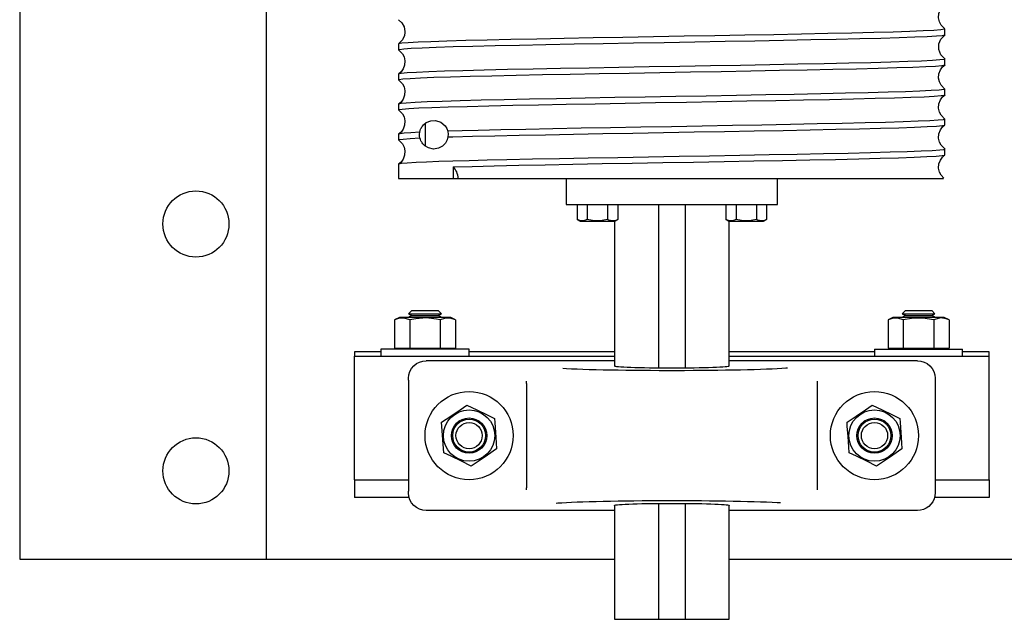
# Model space of a CAD drawing. Extents: x 83 to 300, y -146 to 53.
# Drawn here: x 175 to 189, y -143 to -134 of the extents above; entities that cross this region are included whole.
import ezdxf

# ---------------------------------------------------------------- set-up
doc = ezdxf.new("R2010")
doc.units = 0
doc.header["$MEASUREMENT"] = 0

msp = doc.modelspace()

# ---------------------------------------------------------------- linework, layer by layer
at = {"color": 7, "linetype": 'Continuous'}
for p, q in [((174.67102, -107.67241), (174.67102, -141.67241)), ((178.17102, -141.67241), (178.17102, -107.67241)), ((187.79602, -134.23901), (187.79602, -134.15841)), ((180.04602, -134.3714), (180.04602, -134.45201)), ((187.79602, -134.66505), (187.79602, -134.58436)), ((180.04602, -134.7974), (180.04602, -134.87802)), ((187.79602, -135.091), (187.79602, -135.01041)), ((180.04602, -135.22336), (180.04602, -135.30404)), ((187.79602, -135.51701), (187.79602, -135.43639)), ((180.42102, -135.49626), (180.42102, -135.81616)), ((180.04602, -135.64942), (180.04602, -135.73005)), ((187.79602, -135.94301), (187.79602, -135.8624)), ((180.04602, -136.0754), (180.04602, -136.27621)), ((180.81823, -136.11245), (180.81823, -136.27621)), ((180.04602, -136.27621), (180.81823, -136.27621)), ((180.81823, -136.27621), (180.89054, -136.27621)), ((180.89054, -136.27621), (187.776, -136.27621)), ((182.42102, -136.27621), (182.42102, -136.64496)), ((185.42102, -136.64496), (185.42102, -136.27621)), ((182.42102, -136.64496), (185.42102, -136.64496)), ((182.57687, -136.64496), (182.57687, -136.85992)), ((182.72121, -136.64496), (182.72121, -136.85992)), ((183.00989, -136.64496), (183.00989, -136.85992)), ((183.15422, -136.64496), (183.15422, -136.85992)), ((183.73352, -136.64496), (183.73352, -138.96172)), ((184.10852, -136.64496), (184.10852, -138.96172)), ((184.68781, -136.64496), (184.68781, -136.85992)), ((184.83215, -136.64496), (184.83215, -136.85992)), ((185.12082, -136.64496), (185.12082, -136.85992)), ((185.26516, -136.64496), (185.26516, -136.85992)), ((182.57687, -136.85992), (182.61985, -136.87996)), ((183.11125, -136.87996), (183.15422, -136.85992)), ((184.68781, -136.85992), (184.73078, -136.87996)), ((185.22219, -136.87996), (185.26516, -136.85992)), ((182.61985, -136.87996), (182.7427, -136.87996)), ((182.7427, -136.87996), (183.11125, -136.87996)), ((183.10852, -136.87996), (183.10852, -138.93411)), ((184.73078, -136.87996), (184.85364, -136.87996)), ((184.73352, -138.93411), (184.73352, -136.87996)), ((184.85364, -136.87996), (185.22219, -136.87996)), ((180.05729, -138.24941), (179.98801, -138.28171)), ((180.78475, -138.24941), (180.05729, -138.24941)), ((180.23491, -138.22118), (180.18602, -138.24941)), ((180.23491, -138.14741), (180.18806, -138.19425)), ((180.18806, -138.19425), (180.65397, -138.19425)), ((180.18806, -138.19425), (180.23491, -138.22118)), ((180.23491, -138.14741), (180.60713, -138.14741)), ((180.23491, -138.22118), (180.60713, -138.22118)), ((180.65397, -138.19425), (180.60713, -138.14741)), ((180.60713, -138.22118), (180.65397, -138.19425)), ((180.65601, -138.24941), (180.60713, -138.22118)), ((180.85403, -138.28171), (180.78475, -138.24941)), ((187.05729, -138.24941), (186.98801, -138.28171)), ((187.23915, -138.24941), (187.05729, -138.24941)), ((187.23491, -138.22118), (187.18602, -138.24941)), ((187.23491, -138.14741), (187.18806, -138.19425)), ((187.18806, -138.19425), (187.65397, -138.19425)), ((187.18806, -138.19425), (187.23491, -138.22118)), ((187.23491, -138.14741), (187.60713, -138.14741)), ((187.23491, -138.22118), (187.60713, -138.22118)), ((187.78475, -138.24941), (187.23915, -138.24941)), ((187.65397, -138.19425), (187.60713, -138.14741)), ((187.60713, -138.22118), (187.65397, -138.19425)), ((187.65601, -138.24941), (187.60713, -138.22118)), ((187.85403, -138.28171), (187.78475, -138.24941)), ((179.98801, -138.28171), (179.98801, -138.68141)), ((180.20451, -138.28171), (180.20451, -138.68141)), ((180.63752, -138.28171), (180.63752, -138.68141)), ((180.85403, -138.28171), (180.85403, -138.68141)), ((186.98801, -138.28171), (186.98801, -138.68141)), ((187.20451, -138.28171), (187.20451, -138.68141)), ((187.63752, -138.28171), (187.63752, -138.68141)), ((187.85403, -138.28171), (187.85403, -138.68141)), ((179.98801, -138.68141), (180.20451, -138.68141)), ((180.08352, -138.68141), (180.08352, -138.69741)), ((180.20451, -138.68141), (180.63752, -138.68141)), ((180.63752, -138.68141), (180.85403, -138.68141)), ((180.75852, -138.69741), (180.75852, -138.68141)), ((186.98801, -138.68141), (187.20451, -138.68141)), ((187.08352, -138.68141), (187.08352, -138.69741)), ((187.20451, -138.68141), (187.63752, -138.68141)), ((187.63752, -138.68141), (187.85403, -138.68141)), ((187.75852, -138.69741), (187.75852, -138.68141)), ((179.79602, -138.73491), (179.42102, -138.73491)), ((179.42102, -138.73491), (179.42102, -138.79741)), ((179.42102, -138.79741), (183.10852, -138.79741)), ((179.42102, -140.54741), (179.42102, -138.79741)), ((181.04602, -138.69741), (179.79602, -138.69741)), ((179.79602, -138.69741), (179.79602, -138.79741)), ((181.04602, -138.79741), (181.04602, -138.69741)), ((183.10852, -138.73491), (181.04602, -138.73491)), ((186.79602, -138.73491), (184.73352, -138.73491)), ((184.73352, -138.79741), (188.42102, -138.79741)), ((186.79602, -138.69741), (186.79602, -138.79741)), ((186.79602, -138.69741), (186.91647, -138.69741)), ((186.91647, -138.69741), (188.04602, -138.69741)), ((188.04602, -138.79741), (188.04602, -138.69741)), ((188.42102, -138.73491), (188.04602, -138.73491)), ((188.42102, -138.79741), (188.42102, -138.73491)), ((188.42102, -140.54741), (188.42102, -138.79741)), ((183.10852, -138.85991), (180.43664, -138.85991)), ((187.40539, -138.85991), (184.73352, -138.85991)), ((180.18664, -139.13407), (180.18664, -139.11006)), ((180.18664, -139.13407), (180.18664, -140.71075)), ((181.85852, -139.18426), (181.85852, -139.15153)), ((181.85852, -139.18426), (181.85852, -140.66055)), ((185.98352, -139.15153), (185.98352, -139.18426)), ((185.98352, -139.18426), (185.98352, -140.66055)), ((187.65539, -139.11006), (187.65539, -139.13407)), ((187.65539, -139.13407), (187.65539, -140.71075)), ((180.68733, -140.16498), (180.6566, -139.73306)), ((179.42102, -140.54741), (179.42102, -140.79741)), ((179.42102, -140.54741), (180.18664, -140.54741)), ((187.65539, -140.54741), (188.42102, -140.54741)), ((188.42102, -140.54741), (188.42102, -140.79741)), ((180.18664, -140.73475), (180.18664, -140.71075)), ((181.85852, -140.69329), (181.85852, -140.66055)), ((185.98352, -140.66055), (185.98352, -140.69329)), ((187.65539, -140.71075), (187.65539, -140.73475)), ((180.19461, -140.79741), (179.42102, -140.79741)), ((183.10852, -140.9107), (183.10852, -142.52621)), ((183.73352, -140.88309), (183.73352, -142.52621)), ((184.10852, -140.88309), (184.10852, -142.52621)), ((184.73352, -142.52621), (184.73352, -140.9107)), ((188.42102, -140.79741), (187.64743, -140.79741)), ((183.10852, -140.98491), (180.43664, -140.98491)), ((187.40539, -140.98491), (184.73352, -140.98491)), ((174.67102, -141.67241), (177.92102, -141.67241)), ((177.92102, -141.67241), (178.17102, -141.67241)), ((178.17102, -141.67241), (178.67102, -141.67241)), ((178.67102, -141.67241), (183.10852, -141.67241)), ((184.73352, -141.67241), (189.17102, -141.67241)), ((183.10852, -142.52621), (183.73352, -142.52621)), ((183.73352, -142.52621), (184.10852, -142.52621)), ((184.10852, -142.52621), (184.73352, -142.52621))]:
    msp.add_line(p, q, dxfattribs=at)
at = {"color": 7, "linetype": 'Continuous', "flags": 128}
for points in [[(187.79599, -134.15754), (187.74088, -134.10198), (187.71817, -134.05732), (187.70607, -134.00104), (187.71067, -133.93959), (187.73117, -133.88545), (187.76178, -133.8432), (187.79656, -133.81349)], [(180.04577, -134.0267), (180.0915, -134.06924), (180.12408, -134.12773), (180.13643, -134.19269), (180.13624, -134.20955), (180.13003, -134.25034), (180.10235, -134.31314), (180.04576, -134.37072)], [(187.78987, -134.15841), (187.78791, -134.1627), (187.73574, -134.17035), (187.63585, -134.17798), (187.48853, -134.18559), (187.29582, -134.19322), (187.06136, -134.20084), (186.78681, -134.20846), (186.47531, -134.21608), (186.13272, -134.2237), (185.76189, -134.23133), (185.36672, -134.23894), (184.95465, -134.24656), (184.52937, -134.25419), (184.0951, -134.26182), (183.66, -134.26943), (183.22824, -134.27706), (182.80384, -134.28474), (182.3948, -134.29233), (182.00524, -134.29993), (181.63858, -134.30761), (181.30172, -134.31524), (180.9983, -134.32284), (180.73072, -134.33049), (180.50403, -134.33812), (180.32097, -134.34573), (180.18266, -134.35336), (180.0917, -134.36099), (180.04964, -134.36861), (180.05204, -134.3714)], [(180.05113, -134.45201), (180.05868, -134.44661), (180.11797, -134.43895), (180.22481, -134.43131), (180.37884, -134.4237), (180.57796, -134.41608), (180.81841, -134.40845), (181.09848, -134.40083), (181.41496, -134.39322), (181.76191, -134.38559), (182.13643, -134.37797), (182.53459, -134.37035), (182.94891, -134.36274), (183.37564, -134.35511), (183.81058, -134.34748), (184.24554, -134.33987), (184.67636, -134.33224), (185.09902, -134.32457), (185.50557, -134.31698), (185.89189, -134.30936), (186.25461, -134.30168), (186.5869, -134.29406), (186.88515, -134.28647), (187.14702, -134.27881), (187.36758, -134.27117), (187.54413, -134.26357), (187.67562, -134.25594), (187.75957, -134.24831), (187.79451, -134.24069), (187.79148, -134.23901)], [(187.79627, -134.58372), (187.7373, -134.52242), (187.7092, -134.45077), (187.70969, -134.37015), (187.73771, -134.30034), (187.7963, -134.23968)], [(180.04573, -134.45267), (180.10103, -134.50827), (180.1238, -134.55295), (180.13594, -134.60923), (180.1314, -134.67067), (180.11097, -134.72479), (180.08045, -134.76702), (180.0458, -134.79669)], [(187.79069, -134.58436), (187.78396, -134.58971), (187.72505, -134.59734), (187.61806, -134.60501), (187.46501, -134.6126), (187.2667, -134.62021), (187.02564, -134.6279), (186.74637, -134.63552), (186.43103, -134.64311), (186.08309, -134.65077), (185.70911, -134.6584), (185.31229, -134.66601), (184.89671, -134.67364), (184.47019, -134.68127), (184.03665, -134.68889), (183.60029, -134.6965), (183.16933, -134.70413), (182.74797, -134.71175), (182.34005, -134.71936), (181.95325, -134.72698), (181.59157, -134.73461), (181.25809, -134.74224), (180.95908, -134.74985), (180.69789, -134.75748), (180.47646, -134.76514), (180.29896, -134.77274), (180.1677, -134.78035), (180.08329, -134.78804), (180.04732, -134.79565), (180.05042, -134.7974)], [(180.05234, -134.87802), (180.05446, -134.87364), (180.10666, -134.86602), (180.20756, -134.85839), (180.35554, -134.85078), (180.54781, -134.84316), (180.78314, -134.83553), (181.05873, -134.82789), (181.36937, -134.82029), (181.7126, -134.81265), (182.08471, -134.80498), (182.47871, -134.79739), (182.89112, -134.78979), (183.31779, -134.7821), (183.7507, -134.77448), (184.18578, -134.76688), (184.6189, -134.75923), (185.0419, -134.75159), (185.45059, -134.74398), (185.8413, -134.73636), (186.20669, -134.72873), (186.5429, -134.72111), (186.84714, -134.7135), (187.11371, -134.70588), (187.33952, -134.69825), (187.52299, -134.69064), (187.66067, -134.68302), (187.75061, -134.67539), (187.79261, -134.66775), (187.79021, -134.66505)], [(187.79621, -135.00968), (187.74098, -134.9541), (187.71822, -134.90943), (187.70609, -134.85315), (187.71065, -134.79171), (187.73109, -134.73759), (187.76162, -134.69536), (187.7963, -134.66568)], [(180.04576, -134.87869), (180.10103, -134.93428), (180.1238, -134.97896), (180.13594, -135.03523), (180.1314, -135.09667), (180.11097, -135.15079), (180.08046, -135.19301), (180.04582, -135.22268)], [(187.79236, -135.01041), (187.77847, -135.01678), (187.71351, -135.02441), (187.60013, -135.03203), (187.44008, -135.03965), (187.23635, -135.04726), (186.99029, -135.05489), (186.70482, -135.06252), (186.38529, -135.07013), (186.03431, -135.07776), (185.65561, -135.08541), (185.25632, -135.09301), (184.83999, -135.10064), (184.41078, -135.10832), (183.97676, -135.11593), (183.54204, -135.12352), (183.11072, -135.13119), (182.69092, -135.13882), (182.28682, -135.14643), (181.90204, -135.15406), (181.5438, -135.1617), (181.21591, -135.16931), (180.92105, -135.17693), (180.66477, -135.18455), (180.45007, -135.19218), (180.27839, -135.19979), (180.15298, -135.20741), (180.07567, -135.21504), (180.04654, -135.22266), (180.04835, -135.22336)], [(180.05218, -135.30404), (180.05073, -135.30071), (180.09686, -135.29307), (180.19129, -135.28539), (180.33223, -135.2778), (180.519, -135.27021), (180.74919, -135.26253), (181.01846, -135.25489), (181.3248, -135.24729), (181.66479, -135.23965), (182.03203, -135.23202), (182.4234, -135.2244), (182.83485, -135.21679), (183.25864, -135.20916), (183.69089, -135.20154), (184.1274, -135.19393), (184.55995, -135.1863), (184.98434, -135.17868), (185.39668, -135.17106), (185.7892, -135.16344), (186.15787, -135.15581), (186.49953, -135.14817), (186.80776, -135.14057), (187.07913, -135.13293), (187.31159, -135.12525), (187.50077, -135.11766), (187.64423, -135.11007), (187.74127, -135.10239), (187.79006, -135.09475), (187.78975, -135.091)], [(187.79624, -135.43569), (187.74099, -135.38011), (187.71822, -135.33544), (187.70609, -135.27916), (187.71064, -135.21772), (187.73108, -135.1636), (187.76161, -135.12137), (187.79627, -135.0917)], [(180.0458, -135.30472), (180.10105, -135.3603), (180.12381, -135.40497), (180.13595, -135.46125), (180.13139, -135.52269), (180.11096, -135.57681), (180.08043, -135.61904), (180.04577, -135.64871)], [(180.34583, -135.62255), (180.35216, -135.59598), (180.35832, -135.57888), (180.36281, -135.56877), (180.36897, -135.55689), (180.37526, -135.54643), (180.38326, -135.53489), (180.39672, -135.51866), (180.43568, -135.48581), (180.50108, -135.45768), (180.56983, -135.45461), (180.64316, -135.47883), (180.70484, -135.52978), (180.73002, -135.57088), (180.74323, -135.60807)], [(187.7954, -135.43639), (187.77252, -135.44379), (187.70046, -135.45147), (187.5812, -135.4591), (187.4152, -135.4667), (187.20468, -135.47435), (186.95361, -135.48198), (186.66382, -135.48959), (186.33858, -135.49721), (185.98401, -135.50484), (185.60311, -135.51246), (185.19983, -135.52007), (184.78176, -135.52769), (184.3527, -135.53532), (183.91686, -135.54294), (183.48244, -135.55055), (183.05361, -135.55818), (182.63436, -135.56582), (182.23257, -135.57343), (181.85234, -135.58106), (181.49697, -135.58874), (181.17313, -135.59633), (180.94705, -135.60218), (180.74323, -135.60807)], [(180.74323, -135.60807), (180.74401, -135.61141), (180.74896, -135.65128), (180.74642, -135.68861)], [(180.74642, -135.68861), (180.81369, -135.68659), (181.09308, -135.67897), (181.40895, -135.67136), (181.75537, -135.66373), (182.12943, -135.65611), (182.52723, -135.64849), (182.94128, -135.64088), (183.36783, -135.63324), (183.80269, -135.62561), (184.23768, -135.61801), (184.66862, -135.61037), (185.0915, -135.60271), (185.49837, -135.59512), (185.8851, -135.5875), (186.24831, -135.57982), (186.58117, -135.5722), (186.88007, -135.56461), (187.14265, -135.55694), (187.36397, -135.54931), (187.54133, -135.5417), (187.67366, -135.53407), (187.75848, -135.52644), (187.79351, -135.51932), (187.79107, -135.51701)], [(187.79628, -135.86172), (187.741, -135.80613), (187.71823, -135.76145), (187.70609, -135.70518), (187.71064, -135.64374), (187.73106, -135.58962), (187.76157, -135.5474), (187.79621, -135.51773)], [(180.04582, -135.73073), (180.10106, -135.78631), (180.12382, -135.83098), (180.13595, -135.88726), (180.13139, -135.9487), (180.11095, -136.00282), (180.08041, -136.04505), (180.04574, -136.07473)], [(180.34583, -135.62255), (180.21918, -135.62902), (180.1263, -135.63558), (180.06846, -135.64212), (180.04728, -135.64942)], [(180.05175, -135.73005), (180.05646, -135.72508), (180.10987, -135.71773), (180.20779, -135.71035), (180.3485, -135.70306)], [(180.3485, -135.70306), (180.34447, -135.68044), (180.34315, -135.649), (180.34578, -135.62283), (180.34583, -135.62255)], [(180.74642, -135.68861), (180.73506, -135.72958), (180.71102, -135.77446), (180.66614, -135.81942), (180.61174, -135.84827), (180.53988, -135.85943), (180.47093, -135.84481), (180.41632, -135.81237), (180.39933, -135.79653), (180.38823, -135.78393), (180.38012, -135.7732), (180.37361, -135.76337), (180.36795, -135.75368), (180.36178, -135.74144), (180.35461, -135.72382), (180.3485, -135.70306)], [(187.79409, -135.8624), (187.79531, -135.86296), (187.77571, -135.86926), (187.723, -135.87557), (187.61479, -135.8832), (187.45973, -135.89081), (187.26074, -135.89843), (187.01911, -135.90606), (186.73771, -135.91369), (186.42184, -135.92129), (186.07404, -135.92893), (185.69803, -135.93659), (185.3009, -135.94418), (184.88615, -135.9518), (184.45795, -135.95949), (184.02435, -135.9671), (183.58943, -135.9747), (183.15732, -135.98236), (182.73614, -135.98999), (182.3301, -135.9976), (181.94281, -136.00523), (181.58156, -136.01286), (181.30348, -136.01919), (181.04762, -136.02551), (180.81735, -136.03185), (180.61442, -136.03821), (180.4399, -136.04457), (180.29608, -136.05088), (180.16569, -136.0585), (180.08218, -136.06618), (180.04712, -136.07379), (180.05016, -136.0754)], [(180.81823, -136.11245), (181.08807, -136.10509), (181.40255, -136.09749), (181.74973, -136.08984), (182.12307, -136.0822), (182.51937, -136.07459), (182.93457, -136.06697), (183.36084, -136.05934), (183.79427, -136.05172), (184.23066, -136.04411), (184.66179, -136.03648), (185.08347, -136.02886), (185.49183, -136.02124), (185.8792, -136.01363), (186.24157, -136.006), (186.57585, -135.99837), (186.87577, -135.99076), (187.13796, -135.98312), (187.36047, -135.97546), (187.53911, -135.96787), (187.67156, -135.96025), (187.7572, -135.95257), (187.79442, -135.94495), (187.79184, -135.94301)], [(187.78029, -136.27164), (187.74101, -136.23214), (187.71823, -136.18746), (187.70609, -136.13118), (187.71064, -136.06974), (187.73107, -136.01562), (187.76159, -135.97339), (187.79624, -135.94372)], [(180.89054, -136.27621), (180.8886, -136.25211), (180.88445, -136.22846), (180.87815, -136.20556), (180.86979, -136.18372), (180.85946, -136.16323), (180.84731, -136.14436), (180.83351, -136.12736), (180.81823, -136.11245)], [(182.72121, -136.85992), (182.66945, -136.87641), (182.61547, -136.87382), (182.57687, -136.85992)], [(183.00989, -136.85992), (182.90637, -136.87641), (182.79839, -136.87382), (182.72121, -136.85992)], [(183.15422, -136.85992), (183.12557, -136.87109), (183.07751, -136.87787), (183.02815, -136.86757), (183.00989, -136.85992)], [(184.83215, -136.85992), (184.78039, -136.87641), (184.7264, -136.87382), (184.68781, -136.85992)], [(185.12082, -136.85992), (185.0173, -136.87641), (184.90933, -136.87382), (184.83215, -136.85992)], [(185.26516, -136.85992), (185.2365, -136.87109), (185.18845, -136.87787), (185.13909, -136.86757), (185.12082, -136.85992)], [(180.20451, -138.28171), (180.12687, -138.25698), (180.04589, -138.26086), (179.98801, -138.28171)], [(180.63752, -138.28171), (180.58254, -138.27019), (180.43879, -138.25486), (180.29035, -138.26497), (180.20451, -138.28171)], [(180.85403, -138.28171), (180.77639, -138.25698), (180.69541, -138.26086), (180.63752, -138.28171)], [(187.20451, -138.28171), (187.12687, -138.25698), (187.04589, -138.26086), (186.98801, -138.28171)], [(187.63752, -138.28171), (187.48224, -138.25698), (187.32028, -138.26086), (187.20451, -138.28171)], [(187.85403, -138.28171), (187.81111, -138.26497), (187.73905, -138.25477), (187.66502, -138.27019), (187.63752, -138.28171)], [(180.18664, -139.11006), (180.19145, -139.06126), (180.20567, -139.01433), (180.22878, -138.97108), (180.25987, -138.93317), (180.29775, -138.90206), (180.34097, -138.87895), (180.38787, -138.86471), (180.43664, -138.85991)], [(182.3771, -138.96757), (182.42672, -138.97024), (182.49857, -138.97364), (182.57677, -138.97687), (182.66098, -138.97991), (182.75082, -138.98275), (182.84588, -138.98537), (182.94574, -138.98777), (183.04996, -138.98992), (183.15807, -138.99183), (183.26959, -138.99348), (183.38402, -138.99487), (183.50084, -138.99599), (183.61955, -138.99683), (183.73959, -138.99739), (183.86045, -138.99768), (183.98158, -138.99768), (184.10244, -138.99739), (184.22249, -138.99683), (184.34119, -138.99599), (184.45802, -138.99487), (184.57244, -138.99348), (184.68396, -138.99183), (184.79207, -138.98992), (184.89629, -138.98777), (184.99616, -138.98537), (185.09122, -138.98275), (185.18105, -138.97991), (185.26526, -138.97687), (185.34347, -138.97364), (185.41532, -138.97024), (185.4805, -138.96667), (185.53871, -138.96296), (185.56135, -138.96134)], [(183.10852, -138.93411), (183.11079, -138.93623), (183.12086, -138.93904), (183.13889, -138.9418), (183.16468, -138.94448), (183.198, -138.94706), (183.2385, -138.94951), (183.28578, -138.9518), (183.33938, -138.95392), (183.39875, -138.95585), (183.46332, -138.95756), (183.53244, -138.95903), (183.60541, -138.96026), (183.68153, -138.96123), (183.76002, -138.96192), (183.84012, -138.96234), (183.92102, -138.96249)], [(183.92102, -138.96249), (184.00192, -138.96234), (184.08201, -138.96192), (184.16051, -138.96123), (184.23662, -138.96026), (184.3096, -138.95903), (184.37872, -138.95756), (184.44328, -138.95585), (184.50266, -138.95392), (184.55626, -138.9518), (184.60354, -138.94951), (184.64404, -138.94706), (184.67735, -138.94448), (184.70315, -138.9418), (184.72117, -138.93904), (184.73125, -138.93623), (184.73352, -138.93411)], [(187.40539, -138.85991), (187.45417, -138.86471), (187.50106, -138.87895), (187.54429, -138.90206), (187.58217, -138.93317), (187.61326, -138.97108), (187.63636, -139.01433), (187.65059, -139.06126), (187.65539, -139.11006)], [(180.6566, -139.73306), (180.78523, -139.64607), (180.91939, -139.55534), (181.01529, -139.49048)], [(181.01529, -139.49048), (181.15494, -139.55839), (181.30059, -139.62921), (181.40471, -139.67984)], [(186.4066, -139.73306), (186.53523, -139.64607), (186.66939, -139.55534), (186.76529, -139.49048)], [(186.76529, -139.49048), (186.90494, -139.55839), (187.05059, -139.62921), (187.15471, -139.67984)], [(181.40471, -139.67984), (181.40861, -139.73468), (181.41881, -139.87807), (181.42935, -140.02613), (181.43544, -140.11176)], [(186.43733, -140.16498), (186.43124, -140.07935), (186.42101, -139.93559), (186.4105, -139.7879), (186.4066, -139.73306)], [(187.15471, -139.67984), (187.15861, -139.73468), (187.16881, -139.87807), (187.17935, -140.02613), (187.18544, -140.11176)], [(181.07675, -140.35433), (180.9371, -140.28642), (180.79144, -140.2156), (180.68733, -140.16498)], [(181.43544, -140.11176), (181.30681, -140.19874), (181.17265, -140.28947), (181.07675, -140.35433)], [(186.82675, -140.35433), (186.6871, -140.28642), (186.54144, -140.2156), (186.43733, -140.16498)], [(187.18544, -140.11176), (187.05681, -140.19874), (186.92265, -140.28947), (186.82675, -140.35433)], [(180.43664, -140.98491), (180.38787, -140.9801), (180.34097, -140.96586), (180.29775, -140.94275), (180.25987, -140.91164), (180.22878, -140.87373), (180.20567, -140.83048), (180.19145, -140.78356), (180.18664, -140.73475)], [(187.65539, -140.73475), (187.6516, -140.77819), (187.64032, -140.82031), (187.6219, -140.85983), (187.5969, -140.89555), (187.56609, -140.92638), (187.53039, -140.95139), (187.4909, -140.96982), (187.44881, -140.98111), (187.40539, -140.98491)], [(185.46494, -140.87724), (185.41532, -140.87457), (185.34347, -140.87117), (185.26526, -140.86794), (185.18105, -140.8649), (185.09122, -140.86206), (184.99616, -140.85944), (184.89629, -140.85704), (184.79207, -140.85489), (184.68396, -140.85298), (184.57244, -140.85133), (184.45802, -140.84994), (184.34119, -140.84883), (184.22249, -140.84798), (184.10244, -140.84742), (183.98158, -140.84714), (183.86045, -140.84714), (183.73959, -140.84742), (183.61955, -140.84798), (183.50084, -140.84883), (183.38402, -140.84994), (183.26959, -140.85133), (183.15807, -140.85298), (183.04996, -140.85489), (182.94574, -140.85704), (182.84588, -140.85944), (182.75082, -140.86206), (182.66098, -140.8649), (182.57677, -140.86794), (182.49857, -140.87117), (182.42672, -140.87457), (182.36154, -140.87814), (182.30333, -140.88185), (182.28069, -140.88347)], [(183.10852, -140.9107), (183.10877, -140.90999), (183.11482, -140.90717), (183.12889, -140.90438), (183.15083, -140.90166), (183.18042, -140.89903), (183.21737, -140.89651), (183.26132, -140.89414), (183.31182, -140.89193), (183.36838, -140.8899), (183.43043, -140.88808), (183.49735, -140.88649), (183.56849, -140.88514), (183.64313, -140.88404), (183.72053, -140.8832), (183.79992, -140.88264), (183.88052, -140.88236), (183.96152, -140.88236), (184.04212, -140.88264), (184.12151, -140.8832), (184.19891, -140.88404), (184.27355, -140.88514), (184.34468, -140.88649), (184.41161, -140.88808), (184.47366, -140.8899), (184.53022, -140.89193), (184.58072, -140.89414), (184.62466, -140.89651), (184.66162, -140.89903), (184.69121, -140.90166), (184.71315, -140.90438), (184.72721, -140.90717), (184.73327, -140.90999), (184.73352, -140.9107)]]:
    msp.add_lwpolyline(points, dxfattribs=at)
at = {"color": 7, "linetype": 'Continuous'}
for centre, radius in [((177.17102, -136.92241), 0.46875), ((181.04602, -139.92241), 0.625), ((186.79602, -139.92241), 0.625), ((181.04602, -139.92241), 0.36373), ((186.79602, -139.92241), 0.36373), ((181.04602, -139.92241), 0.25), ((181.04602, -139.92241), 0.23296), ((181.04602, -139.92241), 0.18611), ((186.79602, -139.92241), 0.25), ((186.79602, -139.92241), 0.23296), ((186.79602, -139.92241), 0.18611), ((177.17102, -140.42241), 0.46875)]:
    msp.add_circle(centre, radius, dxfattribs=at)

doc.saveas('drawing.dxf')
